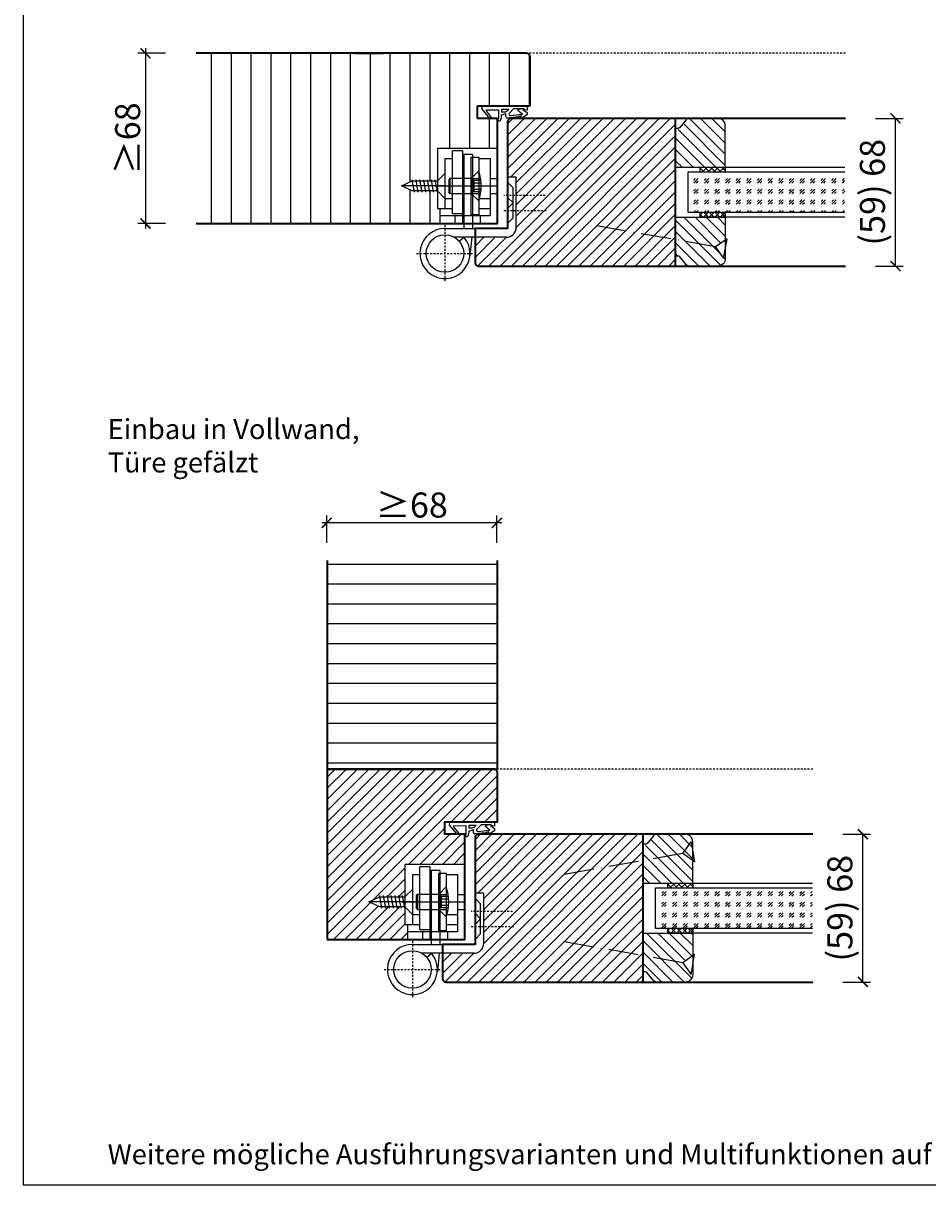
# Model space of a CAD drawing. Units: millimetres. Extents: x 1788 to 83958, y -235 to 115762.
# Drawn here: x 8191 to 8552, y 1018 to 1482 of the extents above; entities that cross this region are included whole.
import ezdxf

# ---------------------------------------------------------------- set-up
doc = ezdxf.new("R2010")
doc.units = ezdxf.units.MM
doc.header["$PDMODE"] = 34
doc.header["$PDSIZE"] = 5
doc.linetypes.add('ACAD_ISO10W100', pattern=[18, 12, -3, 0, -3])
doc.linetypes.add('JIS_02_0.7', pattern=[1.35, 0.75, -0.6])
doc.layers.get('0').update_dxf_attribs({"true_color": 0x939598})
doc.layers.add('Z_Ansichtsfenster', color=1, linetype='Continuous', plot=False)
for name, color, linetype in [('Z_Bemaßung-Blau 0.10', 150, 'Continuous'), ('Z_Beschlag-Grau 0.10', 8, 'Continuous'), ('Z_Linie-Gelb 0.25', 2, 'Continuous'), ('Z_Linie-Rot 0.20', 1, 'Continuous'), ('Z_Schraffur-Grau 0.10', 8, 'Continuous'), ('Z_Strichlkurz-Cyan 0.25', 4, 'JIS_02_0.7')]:
    doc.layers.add(name, color=color, linetype=linetype)
doc.layers.add('Z_Kontur-Magenta 0.35', color=6, linetype='Continuous', lineweight=35)
doc.styles.add('DIN', font='txt', dxfattribs={"height": 2})
doc.styles.get("Standard").update_dxf_attribs({"font": 'arial.ttf', "height": 2.5})
doc.styles.add('Sturm_Text', font='arial.ttf', dxfattribs={"height": 2.5})
doc.dimstyles.new('Bem_Automatisch', dxfattribs={"dimtxt": 2.5, "dimasz": 1, "dimexe": 0.75, "dimexo": 0.75, "dimgap": 0.5, "dimtad": 1, "dimdec": 0, "dimtxsty": 'Standard', "dimblk": 'ARCHTICK', "dimcen": 0, "dimclrd": 256, "dimclre": 256, "dimclrt": 256, "dimadec": 0, "dimazin": 0, "dimtfac": 1, "dimtdec": 0, "dimtmove": 1, "dimatfit": 2, "dimfxl": 2, "dimfxlon": 1, "dimtolj": 1, "dimtzin": 0, "dimlwd": -1, "dimlwe": -1, "dimarcsym": 0})
doc.dimstyles.new('Bem_Zulassung', dxfattribs={"dimtxt": 2.5, "dimasz": 1, "dimexe": 0.75, "dimexo": 0.75, "dimgap": 0.5, "dimtad": 1, "dimdec": 0, "dimtxsty": 'Sturm_Text', "dimblk": 'ARCHTICK', "dimcen": 0, "dimdle": 0.5, "dimclrd": 256, "dimclre": 256, "dimclrt": 256, "dimadec": 0, "dimazin": 0, "dimtfac": 1, "dimtdec": 0, "dimtmove": 1, "dimatfit": 2, "dimfxl": 2, "dimfxlon": 1, "dimtfillclr": 256, "dimtolj": 1, "dimtzin": 0, "dimlwd": -1, "dimlwe": -1, "dimarcsym": 0})

# ---------------------------------------------------------------- blocks, each defined once
blk = doc.blocks.new('*U19')
at = {"layer": 'Z_Beschlag-Grau 0.10', "color": 0}
for p, q in [((0.81, 5), (-5.5, 5)), ((11.81, 5), (0.88, 5)), ((11.81, 5), (11.81, 3.22)), ((-3.08, 0), (-6.14, 3.65)), ((-4.59, 3.21), (-4.59, 3.23)), ((-2.36, 0.36), (-4.56, 3.12)), ((-4.44, 3.38), (0.35, 3.46)), ((-3.08, 0), (-2.36, 0.36)), ((0.35, 3.46), (0.37, -0.06)), ((1.47, 1.24), (1.46, -0.05)), ((1.47, 1.24), (3.37, 1.92)), ((1.53, 3.5), (1.53, 2.55)), ((4.47, 3.5), (1.53, 3.5)), ((1.53, 2.55), (2.44, 2.6)), ((3.37, 0.63), (3.37, 1.92)), ((8.39, 0.6), (3.92, 0.13)), ((4.63, 1.91), (6.57, 3.91)), ((5.1, 1.14), (9.83, 1.64)), ((6.57, 3.91), (10.59, 3.91)), ((10.59, 3.91), (8.01, 3.36)), ((8.01, 3.36), (9.88, 1.82)), ((8.46, 0.77), (8.39, 0.6)), ((9.59, 0.98), (8.46, 0.77)), ((9.16, 0.17), (9.23, 0.65)), ((9.51, 0.01), (9.16, 0.17)), ((9.23, 0.65), (9.59, 0.98)), ((11.75, 1.43), (9.51, 0.01)), ((11.81, 3.22), (10.14, 3.49)), ((10.14, 3.49), (11.81, 2.31)), ((11.81, 2.31), (11.82, 1.55)), ((0.46, -1.02), (0, -1.02))]:
    blk.add_line(p, q, dxfattribs=at)
for centre, radius, start, end in [((-5.51, 4.18), 0.82, 89.3272, 220.1465), ((0.81, 5.8), 0.8, 270.0124, 274.5989), ((-4.44, 3.23), 0.15, 90.9944, 179.4044), ((-4.44, 3.21), 0.15, 179.4044, 218.5375), ((2.67, 4.69), 2.11, 264.8056, 285.8453), ((2.62, 4.85), 2.27, 285.9567, 305.9583), ((3.87, 0.63), 0.5, 180.0124, 275.9284), ((2.42, 5.12), 2.61, 305.9814, 321.7245), ((5.05, 1.64), 0.5, 147.1106, 276.0335), ((9.82, 1.74), 0.1, 276.0335, 50.5185), ((11.67, 1.55), 0.15, 302.314, 0.0124), ((-1.1, -0.04), 1.47, 318.5485, 359.4143), ((0.46, -0.02), 0.995, 270.0124, 358.505)]:
    blk.add_arc(centre, radius, start, end, dxfattribs=at)
blk = doc.blocks.new('_ArchTick')
at = {"color": 0, "linetype": 'ByBlock', "const_width": 0.15}
blk.add_lwpolyline([(-0.5, -0.5), (0.5, 0.5)], dxfattribs=at)
blk = doc.blocks.new('*D278')
at = {"layer": 'Defpoints', "color": 0, "transparency": 16777216}
for p in [(8259.69, 1469.98), (8239.69, 1401.98), (8259.69, 1401.98)]:
    blk.add_point(p, dxfattribs=at)
at = {"layer": 'Z_Bemaßung-Blau 0.10', "transparency": 16777216}
for p, q in [((8239.69, 1471.98), (8239.69, 1399.98)), ((8247.69, 1469.98), (8236.69, 1469.98)), ((8247.69, 1401.98), (8236.69, 1401.98))]:
    blk.add_line(p, q, dxfattribs=at)
at = {"layer": 'Z_Bemaßung-Blau 0.10', "transparency": 16777216, "xscale": 4, "yscale": 4, "zscale": 4}
for p, rotation in [((8239.69, 1469.98), 90), ((8239.69, 1401.98), 270)]:
    blk.add_blockref('_ArchTick', p, dxfattribs=dict(at, rotation=rotation))
at = {"layer": 'Z_Bemaßung-Blau 0.10', "transparency": 16777216, "insert": (8232.56, 1435.98), "char_height": 10, "attachment_point": 5, "rotation": 90, "style": 'DIN'}
blk.add_mtext('\\A1;≥68', dxfattribs=at)
blk = doc.blocks.new('*D279')
at = {"layer": 'Defpoints', "color": 0, "transparency": 16777216}
for p in [(8312.09, 1282.38), (8312.09, 1262.38), (8380.09, 1262.38)]:
    blk.add_point(p, dxfattribs=at)
at = {"layer": 'Z_Bemaßung-Blau 0.10', "transparency": 16777216}
for p, q in [((8312.09, 1274.38), (8312.09, 1285.38)), ((8380.09, 1274.38), (8380.09, 1285.38)), ((8382.09, 1282.38), (8310.09, 1282.38))]:
    blk.add_line(p, q, dxfattribs=at)
at = {"layer": 'Z_Bemaßung-Blau 0.10', "transparency": 16777216, "xscale": 4, "yscale": 4, "zscale": 4, "rotation": 180}
blk.add_blockref('_ArchTick', (8312.09, 1282.38), dxfattribs=at)
at = {"layer": 'Z_Bemaßung-Blau 0.10', "transparency": 16777216, "xscale": 4, "yscale": 4, "zscale": 4}
blk.add_blockref('_ArchTick', (8380.09, 1282.38), dxfattribs=at)
at = {"layer": 'Z_Bemaßung-Blau 0.10', "transparency": 16777216, "insert": (8346.09, 1289.52), "char_height": 10, "attachment_point": 5, "style": 'DIN'}
blk.add_mtext('\\A1;≥68', dxfattribs=at)
blk = doc.blocks.new('*D283')
at = {"layer": 'Defpoints', "color": 0, "transparency": 16777216}
for p in [(8519.34, 1443.98), (8539.34, 1443.98), (8519.34, 1384.98)]:
    blk.add_point(p, dxfattribs=at)
at = {"layer": 'Z_Bemaßung-Blau 0.10', "transparency": 16777216}
for p, q in [((8531.34, 1443.98), (8542.34, 1443.98)), ((8539.34, 1384.98), (8539.34, 1443.98)), ((8531.34, 1384.98), (8542.34, 1384.98))]:
    blk.add_line(p, q, dxfattribs=at)
at = {"layer": 'Z_Bemaßung-Blau 0.10', "transparency": 16777216, "xscale": 4, "yscale": 4, "zscale": 4}
for p, rotation in [((8539.34, 1443.98), 90), ((8539.34, 1384.98), 270)]:
    blk.add_blockref('_ArchTick', p, dxfattribs=dict(at, rotation=rotation))
at = {"layer": 'Z_Bemaßung-Blau 0.10', "transparency": 16777216, "insert": (8530.12, 1414.48), "char_height": 10, "attachment_point": 5, "rotation": 90, "style": 'DIN'}
blk.add_mtext('\\A1;(59) 68', dxfattribs=at)
blk = doc.blocks.new('*U84')
at = {"layer": 'Z_Beschlag-Grau 0.10', "linetype": 'ACAD_ISO10W100'}
for p, q in [((-3.94, 0.69), (-54.16, 9.55)), ((0.69, 3.94), (-3.94, 0.69)), ((-3.94, 0.69), (-0.69, -3.94))]:
    blk.add_line(p, q, dxfattribs=at)
at = {"layer": 'Z_Beschlag-Grau 0.10'}
blk.add_line((-0.69, -3.94), (0.69, 3.94), dxfattribs=at)
blk = doc.blocks.new('*D285')
at = {"layer": 'Defpoints', "color": 0, "transparency": 16777216}
for p in [(8506.34, 1157.98), (8526.34, 1157.98), (8506.34, 1098.98)]:
    blk.add_point(p, dxfattribs=at)
at = {"layer": 'Z_Bemaßung-Blau 0.10', "transparency": 16777216}
for p, q in [((8518.34, 1157.98), (8529.34, 1157.98)), ((8526.34, 1098.98), (8526.34, 1157.98)), ((8518.34, 1098.98), (8529.34, 1098.98))]:
    blk.add_line(p, q, dxfattribs=at)
at = {"layer": 'Z_Bemaßung-Blau 0.10', "transparency": 16777216, "xscale": 4, "yscale": 4, "zscale": 4}
for p, rotation in [((8526.34, 1157.98), 90), ((8526.34, 1098.98), 270)]:
    blk.add_blockref('_ArchTick', p, dxfattribs=dict(at, rotation=rotation))
at = {"layer": 'Z_Bemaßung-Blau 0.10', "transparency": 16777216, "insert": (8517.12, 1128.48), "char_height": 10, "attachment_point": 5, "rotation": 90, "style": 'DIN'}
blk.add_mtext('\\A1;(59) 68', dxfattribs=at)

msp = doc.modelspace()

# ---------------------------------------------------------------- hatches: boundary and pattern name
at = {"layer": 'Z_Schraffur-Grau 0.10'}
h = msp.add_hatch(dxfattribs=at)
h.set_pattern_fill('ANSI31', color=256, scale=2.5, angle=45)
h.set_pattern_definition([(90, (19, 60.5), (-7.9375, 1e-15), [])])
h.paths.add_polyline_path([(8380.34, 1443.98), (8372.34, 1443.98), (8372.34, 1448.98), (8380.34, 1448.98), (8380.34, 1469.98), (8340.34, 1469.98), (8259.94, 1469.98), (8259.94, 1401.98), (8340.34, 1401.98), (8357.34, 1401.98), (8357.34, 1407.98), (8356.34, 1407.98), (8356.34, 1414.98), (8346.25, 1414.98), (8341.96, 1416.98), (8346.25, 1418.98), (8356.34, 1418.98), (8356.34, 1431.98), (8380.34, 1431.98)])
h.paths.add_polyline_path([(8393.34, 1468.48, 0.414214), (8391.84, 1469.98), (8380.34, 1469.98), (8380.34, 1448.98), (8381.15, 1448.98), (8392.15, 1448.98), (8393.34, 1448.98)])
h = msp.add_hatch(dxfattribs=at)
h.set_pattern_fill('ANSI31', color=256)
h.set_pattern_definition([(45, (842.5, 29), (-2.245064, 2.245064), [])])
h.paths.add_polyline_path([(8403.84, 1443.98), (8385.84, 1443.98, 0.414214), (8384.34, 1442.48), (8384.34, 1422.98), (8403.84, 1422.98)])
h.paths.add_polyline_path([(8451.34, 1443.98), (8403.84, 1443.98), (8403.84, 1422.98), (8451.34, 1422.98)])
h.paths.add_polyline_path([(8451.34, 1422.98), (8403.84, 1422.98), (8403.84, 1384.98), (8451.34, 1384.98)])
h.paths.add_polyline_path([(8403.84, 1422.98), (8384.34, 1422.98), (8384.34, 1420.48), (8387.84, 1420.48), (8387.84, 1400.48, -0.414214), (8383.84, 1396.48), (8371.34, 1396.48), (8371.34, 1386.48, 0.414214), (8372.84, 1384.98), (8403.84, 1384.98)])
h = msp.add_hatch(dxfattribs=at)
h.set_pattern_fill('ANSI31', color=256, angle=90)
h.set_pattern_definition([(135, (5293.969, -520.718), (-2.245064, -2.245064), [])])
h.paths.add_polyline_path([(8471.34, 1424.48), (8471.34, 1440.98, 0.414214), (8468.34, 1443.98), (8457.04, 1443.98, 0.22759), (8455.48, 1443.23), (8451.34, 1438.19), (8451.34, 1424.48)])
h = msp.add_hatch(dxfattribs=at)
h.set_pattern_fill('ANSI37', color=256, scale=0.5, style=0)
h.set_pattern_definition([(45, (7929.325, 1419.529), (-1.122532, 1.122532), []), (135, (7929.325, 1419.529), (-1.122532, -1.122532), [])])
h.paths.add_polyline_path([(8461.34, 1422.48), (8471.34, 1422.48), (8471.34, 1424.48), (8461.34, 1424.48)])
h = msp.add_hatch(dxfattribs=at)
h.set_pattern_fill('GOST_GLASS', color=256, scale=0.5)
h.set_pattern_definition([(45, (805, 60.5), (4.2426407, -4e-16), [2.5, -3.5]), (45, (806.0607, 60.5), (4.2426407, -4e-16), [1, -5]), (45, (805, 61.5607), (4.2426407, -4e-16), [1, -5])])
h.paths.add_polyline_path([(8519.14, 1406.48), (8519.14, 1422.48), (8456.34, 1422.48), (8456.34, 1406.48)])
h = msp.add_hatch(dxfattribs=at)
h.set_pattern_fill('ANSI37', color=256, scale=0.5, style=0)
h.set_pattern_definition([(45, (7929.325, 1401.029), (-1.122532, 1.122532), []), (135, (7929.325, 1401.029), (-1.122532, -1.122532), [])])
h.paths.add_polyline_path([(8461.34, 1404.48), (8471.34, 1404.48), (8471.34, 1406.48), (8461.34, 1406.48)])
h = msp.add_hatch(dxfattribs=at)
h.set_pattern_fill('ANSI31', color=256, angle=90)
h.set_pattern_definition([(135, (805, 60.5), (-2.245064, -2.245064), [])])
h.paths.add_polyline_path([(8471.34, 1404.48), (8451.34, 1404.48), (8451.34, 1395.51), (8467.4, 1392.68), (8471.34, 1395.44)])
h.paths.add_polyline_path([(8467.4, 1392.68), (8451.34, 1395.51), (8451.34, 1388.98), (8452.34, 1388.98, -0.22329), (8453.11, 1388.62), (8455.51, 1385.7, 0.221695), (8457.04, 1384.98), (8468.34, 1384.98, 0.414214), (8471.34, 1387.98), (8471.34, 1391.98), (8470.65, 1388.04)])
h = msp.add_hatch(dxfattribs=at)
h.set_pattern_fill('ANSI31', color=256, scale=2.5, angle=135)
h.set_pattern_definition([(180, (19, 51.5), (-1e-15, -7.9375), [])])
h.paths.add_polyline_path([(8380.34, 1267.38), (8312.34, 1267.38), (8312.34, 1183.98), (8380.34, 1183.98)])
h = msp.add_hatch(dxfattribs=at)
h.set_pattern_fill('ANSI31', color=256)
h.set_pattern_definition([(45, (829.5, -384), (-2.245064, 2.245064), [])])
edge = h.paths.add_edge_path()
edge.add_arc((8378.84, 1182.48), 1.5, 0, 90)
edge.add_line((8378.84, 1183.98), (8312.34, 1183.98))
edge.add_line((8312.34, 1183.98), (8312.34, 1115.98))
edge.add_line((8312.34, 1115.98), (8344.34, 1115.98))
edge.add_line((8344.34, 1115.98), (8344.34, 1121.98))
edge.add_line((8344.34, 1121.98), (8343.34, 1121.98))
edge.add_line((8343.34, 1121.98), (8343.34, 1128.98))
edge.add_line((8343.34, 1128.98), (8333.25, 1128.98))
edge.add_line((8333.25, 1128.98), (8328.96, 1130.98))
edge.add_line((8328.96, 1130.98), (8333.25, 1132.98))
edge.add_line((8333.25, 1132.98), (8343.34, 1132.98))
edge.add_line((8343.34, 1132.98), (8343.34, 1145.98))
edge.add_line((8343.34, 1145.98), (8367.34, 1145.98))
edge.add_line((8367.34, 1145.98), (8367.34, 1157.98))
edge.add_line((8367.34, 1157.98), (8359.34, 1157.98))
edge.add_line((8359.34, 1157.98), (8359.34, 1162.98))
edge.add_line((8359.34, 1162.98), (8380.34, 1162.98))
edge.add_line((8380.34, 1162.98), (8380.34, 1182.48))
h = msp.add_hatch(dxfattribs=at)
h.set_pattern_fill('ANSI31', color=256)
h.set_pattern_definition([(45, (829.5, -257), (-2.245064, 2.245064), [])])
h.paths.add_polyline_path([(8390.84, 1157.98), (8372.84, 1157.98, 0.414214), (8371.34, 1156.48), (8371.34, 1136.98), (8390.84, 1136.98)])
h.paths.add_polyline_path([(8438.34, 1157.98), (8390.84, 1157.98), (8390.84, 1136.98), (8438.34, 1136.98)])
h.paths.add_polyline_path([(8438.34, 1136.98), (8390.84, 1136.98), (8390.84, 1098.98), (8438.34, 1098.98)])
h.paths.add_polyline_path([(8390.84, 1136.98), (8371.34, 1136.98), (8371.34, 1134.48), (8374.84, 1134.48), (8374.84, 1114.48, -0.414214), (8370.84, 1110.48), (8358.34, 1110.48), (8358.34, 1100.48, 0.414214), (8359.84, 1098.98), (8390.84, 1098.98)])
h = msp.add_hatch(dxfattribs=at)
h.set_pattern_fill('ANSI31', color=256, angle=90)
h.set_pattern_definition([(135, (5280.969, -806.718), (-2.245064, -2.245064), [])])
h.paths.add_polyline_path([(8458.34, 1138.48), (8458.34, 1154.98, 0.414214), (8455.34, 1157.98), (8444.04, 1157.98, 0.22759), (8442.48, 1157.23), (8438.34, 1152.19), (8438.34, 1138.48)])
h = msp.add_hatch(dxfattribs=at)
h.set_pattern_fill('ANSI37', color=256, scale=0.5, style=0)
h.set_pattern_definition([(45, (7916.325, 1133.529), (-1.122532, 1.122532), []), (135, (7916.325, 1133.529), (-1.122532, -1.122532), [])])
h.paths.add_polyline_path([(8448.34, 1136.48), (8458.34, 1136.48), (8458.34, 1138.48), (8448.34, 1138.48)])
h = msp.add_hatch(dxfattribs=at)
h.set_pattern_fill('GOST_GLASS', color=256, scale=0.5)
h.set_pattern_definition([(45, (805, 51.5), (4.2426407, -4e-16), [2.5, -3.5]), (45, (806.0607, 51.5), (4.2426407, -4e-16), [1, -5]), (45, (805, 52.5607), (4.2426407, -4e-16), [1, -5])])
h.paths.add_polyline_path([(8506.14, 1120.48), (8506.14, 1136.48), (8443.34, 1136.48), (8443.34, 1120.48)])
h = msp.add_hatch(dxfattribs=at)
h.set_pattern_fill('ANSI31', color=256, angle=90)
h.set_pattern_definition([(135, (805, 51.5), (-2.245064, -2.245064), [])])
h.paths.add_polyline_path([(8458.34, 1118.48), (8438.34, 1118.48), (8438.34, 1109.51), (8454.4, 1106.68), (8458.34, 1109.44)])
h.paths.add_polyline_path([(8454.4, 1106.68), (8438.34, 1109.51), (8438.34, 1102.98), (8439.34, 1102.98, -0.22329), (8440.11, 1102.62), (8442.51, 1099.7, 0.221695), (8444.04, 1098.98), (8455.34, 1098.98, 0.414214), (8458.34, 1101.98), (8458.34, 1105.98), (8457.65, 1102.04)])
h = msp.add_hatch(dxfattribs=at)
h.set_pattern_fill('ANSI37', color=256, scale=0.5, style=0)
h.set_pattern_definition([(45, (7916.325, 1115.029), (-1.122532, 1.122532), []), (135, (7916.325, 1115.029), (-1.122532, -1.122532), [])])
h.paths.add_polyline_path([(8448.34, 1118.48), (8458.34, 1118.48), (8458.34, 1120.48), (8448.34, 1120.48)])

# ---------------------------------------------------------------- linework, layer by layer
for p, q in [((8380.34, 1431.98), (8356.34, 1431.98)), ((8356.34, 1431.98), (8356.34, 1407.98)), ((8362.34, 1405.98), (8362.34, 1430.98)), ((8366.34, 1430.98), (8362.34, 1430.98)), ((8366.34, 1430.98), (8366.34, 1401.98)), ((8366.84, 1429.48), (8366.84, 1399.98)), ((8370.34, 1429.48), (8366.84, 1429.48)), ((8370.34, 1429.48), (8370.34, 1399.98)), ((8380.34, 1431.98), (8380.34, 1401.98)), ((8359.34, 1427.98), (8362.34, 1427.98)), ((8359.34, 1427.98), (8359.34, 1407.98)), ((8369.84, 1428.48), (8372.84, 1428.48)), ((8369.84, 1405.48), (8369.84, 1428.48)), ((8372.84, 1428.48), (8372.84, 1405.48)), ((8372.84, 1427.98), (8377.34, 1427.98)), ((8377.34, 1427.98), (8377.34, 1404.98)), ((8356.34, 1418.98), (8359.34, 1421.98)), ((8359.34, 1421.98), (8359.34, 1411.98)), ((8361.34, 1419.98), (8360.84, 1419.48)), ((8361.34, 1419.98), (8361.34, 1413.98)), ((8369.84, 1419.98), (8361.34, 1419.98)), ((8372.84, 1422.98), (8369.84, 1419.98)), ((8369.84, 1419.98), (8369.84, 1413.98)), ((8369.84, 1419.98), (8372.84, 1419.98)), ((8369.84, 1419.48), (8369.84, 1419.98)), ((8377.34, 1419.98), (8380.34, 1419.98)), ((8387.84, 1420.48), (8384.34, 1420.48)), ((8384.34, 1420.48), (8384.34, 1400.48)), ((8387.84, 1400.48), (8387.84, 1420.48)), ((8341.96, 1416.98), (8346.25, 1418.98)), ((8346.25, 1414.98), (8341.96, 1416.98)), ((8359.98, 1416.98), (8341.96, 1416.98)), ((8346.16, 1419.48), (8347.04, 1414.48)), ((8346.16, 1419.48), (8347.04, 1414.48)), ((8346.25, 1418.98), (8356.34, 1418.98)), ((8347.68, 1419.48), (8348.56, 1414.48)), ((8347.68, 1419.48), (8348.56, 1414.48)), ((8349.2, 1419.48), (8350.09, 1414.48)), ((8349.2, 1419.48), (8350.09, 1414.48)), ((8350.73, 1419.48), (8351.61, 1414.48)), ((8350.73, 1419.48), (8351.61, 1414.48)), ((8353.3, 1416.98), (8352.02, 1416.98)), ((8352.25, 1419.48), (8353.13, 1414.48)), ((8352.25, 1419.48), (8353.13, 1414.48)), ((8353.77, 1419.48), (8354.65, 1414.48)), ((8355.27, 1416.98), (8380.34, 1416.98)), ((8355.3, 1419.48), (8356.18, 1414.48)), ((8360.84, 1419.48), (8360.84, 1414.48)), ((8370.84, 1419.23), (8369.54, 1416.98)), ((8369.54, 1416.98), (8370.84, 1414.73)), ((8369.84, 1417.5), (8369.84, 1419.48)), ((8369.84, 1416.98), (8369.84, 1417.5)), ((8369.84, 1416.46), (8369.84, 1416.98)), ((8369.84, 1414.48), (8369.84, 1416.46)), ((8370.84, 1419.23), (8370.84, 1414.73)), ((8370.84, 1419.23), (8373.7, 1419.23)), ((8370.84, 1418.23), (8373.8, 1418.23)), ((8370.84, 1415.73), (8373.8, 1415.73)), ((8386.59, 1416.18), (8384.34, 1418.43)), ((8386.59, 1410.18), (8386.59, 1416.18)), ((8356.34, 1414.98), (8346.25, 1414.98)), ((8359.34, 1411.98), (8356.34, 1414.98)), ((8359.34, 1411.98), (8362.34, 1411.98)), ((8361.34, 1413.98), (8360.84, 1414.48)), ((8361.34, 1413.98), (8369.84, 1413.98)), ((8369.84, 1413.98), (8369.84, 1414.48)), ((8369.84, 1413.98), (8372.84, 1410.98)), ((8369.84, 1413.98), (8372.84, 1413.98)), ((8370.84, 1414.73), (8373.7, 1414.73)), ((8373.15, 1411.98), (8377.34, 1411.98)), ((8377.34, 1413.98), (8380.34, 1413.98)), ((8386.59, 1410.18), (8384.34, 1412.43)), ((8356.34, 1407.98), (8362.34, 1407.98)), ((8357.34, 1407.98), (8357.34, 1401.98)), ((8362.34, 1405.98), (8366.34, 1405.98)), ((8372.84, 1407.98), (8377.34, 1407.98)), ((8386.59, 1410.18), (8384.34, 1407.93)), ((8386.59, 1404.18), (8386.59, 1410.18)), ((8363.34, 1404.98), (8357.34, 1404.98)), ((8377.34, 1404.98), (8357.34, 1404.98)), ((8357.34, 1401.98), (8380.34, 1401.98)), ((8363.34, 1404.98), (8363.34, 1401.98)), ((8372.84, 1405.48), (8369.84, 1405.48)), ((8373.34, 1404.98), (8373.34, 1401.98)), ((8386.59, 1404.18), (8384.34, 1401.93)), ((8359.34, 1399.98), (8383.84, 1399.98)), ((8383.84, 1396.48), (8363.08, 1396.48)), ((8365.04, 1394.86), (8366.94, 1396.48)), ((8370.01, 1396.48), (8369.3, 1389.03)), ((8367.34, 1145.98), (8343.34, 1145.98)), ((8343.34, 1145.98), (8343.34, 1121.98)), ((8346.34, 1141.98), (8349.34, 1141.98)), ((8346.34, 1141.98), (8346.34, 1121.98)), ((8349.34, 1119.98), (8349.34, 1144.98)), ((8353.34, 1144.98), (8349.34, 1144.98)), ((8353.34, 1144.98), (8353.34, 1115.98)), ((8353.84, 1143.48), (8353.84, 1113.98)), ((8357.34, 1143.48), (8353.84, 1143.48)), ((8356.84, 1142.48), (8359.84, 1142.48)), ((8356.84, 1119.48), (8356.84, 1142.48)), ((8357.34, 1143.48), (8357.34, 1113.98)), ((8359.84, 1142.48), (8359.84, 1119.48)), ((8359.84, 1141.98), (8364.34, 1141.98)), ((8364.34, 1141.98), (8364.34, 1118.98)), ((8367.34, 1145.98), (8367.34, 1115.98)), ((8359.84, 1136.98), (8356.84, 1133.98)), ((8328.96, 1130.98), (8333.25, 1132.98)), ((8333.16, 1133.48), (8334.04, 1128.48)), ((8333.16, 1133.48), (8334.04, 1128.48)), ((8333.25, 1132.98), (8343.34, 1132.98)), ((8334.68, 1133.48), (8335.56, 1128.48)), ((8334.68, 1133.48), (8335.56, 1128.48)), ((8336.2, 1133.48), (8337.09, 1128.48)), ((8336.2, 1133.48), (8337.09, 1128.48)), ((8337.73, 1133.48), (8338.61, 1128.48)), ((8337.73, 1133.48), (8338.61, 1128.48)), ((8339.25, 1133.48), (8340.13, 1128.48)), ((8339.25, 1133.48), (8340.13, 1128.48)), ((8340.77, 1133.48), (8341.65, 1128.48)), ((8342.3, 1133.48), (8343.18, 1128.48)), ((8343.34, 1132.98), (8346.34, 1135.98)), ((8346.34, 1135.98), (8346.34, 1125.98)), ((8348.34, 1133.98), (8347.84, 1133.48)), ((8347.84, 1133.48), (8347.84, 1128.48)), ((8348.34, 1133.98), (8348.34, 1127.98)), ((8356.84, 1133.98), (8348.34, 1133.98)), ((8357.84, 1133.23), (8356.54, 1130.98)), ((8356.84, 1133.98), (8356.84, 1127.98)), ((8356.84, 1133.98), (8359.84, 1133.98)), ((8356.84, 1133.48), (8356.84, 1133.98)), ((8356.84, 1131.5), (8356.84, 1133.48)), ((8357.84, 1133.23), (8357.84, 1128.73)), ((8357.84, 1133.23), (8360.7, 1133.23)), ((8357.84, 1132.23), (8360.8, 1132.23)), ((8364.34, 1133.98), (8367.34, 1133.98)), ((8374.84, 1134.48), (8371.34, 1134.48)), ((8371.34, 1134.48), (8371.34, 1114.48)), ((8373.59, 1130.18), (8371.34, 1132.43)), ((8374.84, 1114.48), (8374.84, 1134.48)), ((8333.25, 1128.98), (8328.96, 1130.98)), ((8346.98, 1130.98), (8328.96, 1130.98)), ((8343.34, 1128.98), (8333.25, 1128.98)), ((8340.3, 1130.98), (8339.02, 1130.98)), ((8342.27, 1130.98), (8367.34, 1130.98)), ((8346.34, 1125.98), (8343.34, 1128.98)), ((8348.34, 1127.98), (8347.84, 1128.48)), ((8348.34, 1127.98), (8356.84, 1127.98)), ((8356.54, 1130.98), (8357.84, 1128.73)), ((8356.84, 1130.98), (8356.84, 1131.5)), ((8356.84, 1130.46), (8356.84, 1130.98)), ((8356.84, 1128.48), (8356.84, 1130.46)), ((8356.84, 1127.98), (8356.84, 1128.48)), ((8356.84, 1127.98), (8359.84, 1124.98)), ((8356.84, 1127.98), (8359.84, 1127.98)), ((8357.84, 1129.73), (8360.8, 1129.73)), ((8357.84, 1128.73), (8360.7, 1128.73)), ((8364.34, 1127.98), (8367.34, 1127.98)), ((8373.59, 1124.18), (8373.59, 1130.18)), ((8346.34, 1125.98), (8349.34, 1125.98)), ((8360.15, 1125.98), (8364.34, 1125.98)), ((8373.59, 1124.18), (8371.34, 1126.43)), ((8373.59, 1124.18), (8371.34, 1121.93)), ((8373.59, 1118.18), (8373.59, 1124.18)), ((8343.34, 1121.98), (8349.34, 1121.98)), ((8344.34, 1121.98), (8344.34, 1115.98)), ((8350.34, 1118.98), (8344.34, 1118.98)), ((8364.34, 1118.98), (8344.34, 1118.98)), ((8349.34, 1119.98), (8353.34, 1119.98)), ((8350.34, 1118.98), (8350.34, 1115.98)), ((8359.84, 1119.48), (8356.84, 1119.48)), ((8359.84, 1121.98), (8364.34, 1121.98)), ((8360.34, 1118.98), (8360.34, 1115.98)), ((8344.34, 1115.98), (8367.34, 1115.98)), ((8346.34, 1113.98), (8370.84, 1113.98)), ((8373.59, 1118.18), (8371.34, 1115.93)), ((8370.84, 1110.48), (8350.08, 1110.48)), ((8352.04, 1108.86), (8353.94, 1110.48)), ((8357.01, 1110.48), (8356.3, 1103.03))]:
    msp.add_line(p, q)
at = {"linetype": 'JIS_02_0.7'}
for p, q in [((8399.34, 1413.18), (8382.84, 1413.18)), ((8382.84, 1407.18), (8399.93, 1407.18)), ((8359.34, 1401.3), (8359.34, 1378.66)), ((8348.02, 1389.98), (8370.66, 1389.98)), ((8386.34, 1127.18), (8369.84, 1127.18)), ((8369.84, 1121.18), (8386.93, 1121.18)), ((8346.34, 1115.3), (8346.34, 1092.66)), ((8335.02, 1103.98), (8357.66, 1103.98))]:
    msp.add_line(p, q, dxfattribs=at)
for centre in [(8359.34, 1389.98), (8346.34, 1103.98)]:
    msp.add_circle(centre, 7.5)
for centre, radius, start, end in [((8355.34, 1416.98), 18.5, 341.0754, 18.9246), ((8359.34, 1389.98), 10, 90, 40.5416), ((8383.84, 1400.48), 4, 270, 0), ((8383.84, 1400.48), 0.5, 270, 0), ((8342.34, 1130.98), 18.5, 341.0754, 18.9246), ((8346.34, 1103.98), 10, 90, 40.5416), ((8370.84, 1114.48), 4, 270, 0), ((8370.84, 1114.48), 0.5, 270, 0)]:
    msp.add_arc(centre, radius, start, end)
at = {"layer": 'Z_Ansichtsfenster'}
msp.add_lwpolyline([(8190.84, 1017.98), (8910.84, 1017.98), (8910.84, 1945.98), (8190.84, 1945.98)], close=True, dxfattribs=at)
at = {"layer": 'Z_Kontur-Magenta 0.35'}
for p, q in [((8340.34, 1469.98), (8259.94, 1469.98)), ((8323.34, 1469.98), (8334.64, 1469.98)), ((8391.84, 1469.98), (8340.34, 1469.98)), ((8393.34, 1448.98), (8393.34, 1468.48)), ((8372.34, 1443.98), (8372.34, 1448.98)), ((8372.34, 1448.98), (8393.34, 1448.98)), ((8380.34, 1443.98), (8372.34, 1443.98)), ((8380.34, 1401.98), (8380.34, 1443.98)), ((8259.94, 1401.98), (8340.34, 1401.98)), ((8340.34, 1401.98), (8380.34, 1401.98)), ((8312.34, 1267.38), (8312.34, 1203.98)), ((8380.34, 1203.98), (8380.34, 1267.38)), ((8312.34, 1203.98), (8312.34, 1183.98)), ((8380.34, 1183.98), (8380.34, 1203.98)), ((8312.34, 1183.98), (8312.34, 1115.98)), ((8312.34, 1183.98), (8380.34, 1183.98))]:
    msp.add_line(p, q, dxfattribs=at)
for points in [[(8519.34, 1443.98), (8385.84, 1443.98, 0.414214), (8384.34, 1442.48), (8384.34, 1399.98), (8371.34, 1399.98), (8371.34, 1386.48, 0.414214), (8372.84, 1384.98), (8519.34, 1384.98)], [(8506.34, 1157.98), (8372.84, 1157.98, 0.414214), (8371.34, 1156.48), (8371.34, 1113.98), (8358.34, 1113.98), (8358.34, 1100.48, 0.414214), (8359.84, 1098.98), (8506.34, 1098.98)]]:
    msp.add_lwpolyline(points, format="xyb", dxfattribs=at)
for points in [[(8451.34, 1443.98), (8451.34, 1384.98)], [(8438.34, 1157.98), (8438.34, 1098.98)]]:
    msp.add_lwpolyline(points, dxfattribs=at)
msp.add_lwpolyline([(8312.34, 1115.98), (8367.34, 1115.98), (8367.34, 1157.98), (8359.34, 1157.98), (8359.34, 1162.98), (8380.34, 1162.98), (8380.34, 1182.48, 0.414214), (8378.84, 1183.98), (8312.34, 1183.98)], format="xyb", close=True, dxfattribs=at)
msp.add_arc((8391.84, 1468.48), 1.5, 0, 90, dxfattribs=at)
at = {"layer": 'Z_Linie-Gelb 0.25'}
for points in [[(8457.04, 1443.98, 0.221695), (8455.51, 1443.27), (8453.12, 1440.35, -0.225991), (8452.34, 1439.98), (8451.34, 1439.98), (8451.34, 1424.48), (8471.34, 1424.48), (8471.34, 1440.98, 0.414214), (8468.34, 1443.98), (8457.04, 1443.98), (8457.8, 1443.98)], [(8457.04, 1384.98, -0.221695), (8455.51, 1385.7), (8453.12, 1388.61, 0.225991), (8452.34, 1388.98), (8451.34, 1388.98), (8451.34, 1404.48), (8471.34, 1404.48), (8471.34, 1387.98, -0.414214), (8468.34, 1384.98), (8457.04, 1384.98), (8457.8, 1384.98)], [(8444.04, 1157.98, 0.221695), (8442.51, 1157.27), (8440.12, 1154.35, -0.225991), (8439.34, 1153.98), (8438.34, 1153.98), (8438.34, 1138.48), (8458.34, 1138.48), (8458.34, 1154.98, 0.414214), (8455.34, 1157.98), (8444.04, 1157.98), (8444.8, 1157.98)], [(8444.04, 1098.98, -0.221695), (8442.51, 1099.7), (8440.12, 1102.61, 0.225991), (8439.34, 1102.98), (8438.34, 1102.98), (8438.34, 1118.48), (8458.34, 1118.48), (8458.34, 1101.98, -0.414214), (8455.34, 1098.98), (8444.04, 1098.98), (8444.8, 1098.98)]]:
    msp.add_lwpolyline(points, format="xyb", dxfattribs=at)
for points in [[(8471.34, 1422.48), (8461.34, 1422.48), (8461.34, 1424.48), (8471.34, 1424.48), (8471.34, 1422.48)], [(8471.34, 1404.48), (8461.34, 1404.48), (8461.34, 1406.48), (8471.34, 1406.48), (8471.34, 1404.48)], [(8458.34, 1136.48), (8448.34, 1136.48), (8448.34, 1138.48), (8458.34, 1138.48), (8458.34, 1136.48)], [(8458.34, 1118.48), (8448.34, 1118.48), (8448.34, 1120.48), (8458.34, 1120.48), (8458.34, 1118.48)]]:
    msp.add_lwpolyline(points, close=True, dxfattribs=at)
for points in [[(8519.14, 1422.48), (8456.34, 1422.48), (8456.34, 1406.48), (8519.14, 1406.48)], [(8506.14, 1136.48), (8443.34, 1136.48), (8443.34, 1120.48), (8506.14, 1120.48)]]:
    msp.add_lwpolyline(points, dxfattribs=at)
at = {"layer": 'Z_Linie-Rot 0.20'}
for points in [[(8519.14, 1422.48), (8471.34, 1422.48), (8471.34, 1424.48), (8519.14, 1424.48)], [(8519.14, 1404.48), (8471.34, 1404.48), (8471.34, 1406.48), (8519.14, 1406.48)], [(8506.14, 1136.48), (8458.34, 1136.48), (8458.34, 1138.48), (8506.14, 1138.48)], [(8506.14, 1118.48), (8458.34, 1118.48), (8458.34, 1120.48), (8506.14, 1120.48)]]:
    msp.add_lwpolyline(points, dxfattribs=at)
at = {"layer": 'Z_Strichlkurz-Cyan 0.25'}
for p, q in [((8519.34, 1469.98), (8391.84, 1469.98)), ((8506.34, 1183.98), (8378.84, 1183.98))]:
    msp.add_line(p, q, dxfattribs=at)

# ---------------------------------------------------------------- block references
at = {"layer": 'Z_Beschlag-Grau 0.10'}
for name, p in [('*U19', (8380.34, 1443.98)), ('*U84', (8471.34, 1391.98)), ('*U19', (8367.34, 1157.98)), ('*U84', (8458.34, 1105.98))]:
    msp.add_blockref(name, p, dxfattribs=at)
at = {"layer": 'Z_Beschlag-Grau 0.10', "xscale": -1, "rotation": 180}
msp.add_blockref('*U84', (8458.34, 1150.98), dxfattribs=at)

# ---------------------------------------------------------------- texts
at = {"layer": 'Z_Bemaßung-Blau 0.10', "char_height": 8, "attachment_point": 7, "style": 'DIN'}
for s, width, insert in [('\\A1;Einbau in Vollwand, ^JTüre gefälzt', 299.0704, (8224.59, 1302.52)), ('Weitere mögliche Ausführungsvarianten und Multifunktionen auf Anfrage.', 625.0423, (8224.59, 1026.19))]:
    msp.add_mtext_dynamic_manual_height_columns(s, width=width, gutter_width=50, heights=[0], dxfattribs=dict(at, insert=insert))

# ---------------------------------------------------------------- dimensions: what is measured, and where the dimension line sits
at = {"layer": 'Z_Bemaßung-Blau 0.10'}
dim = msp.add_linear_dim(base=(8239.69, 1401.98), p1=(8259.69, 1469.98), p2=(8259.69, 1401.98), angle=90, text='≥<>', dimstyle='Bem_Zulassung', override={"dimtxsty": 'DIN'}, dxfattribs=at)
dim.commit()
dim.dimension.update_dxf_attribs({"geometry": '*D278', "text_midpoint": (8239.69, 1435.98), "dimtype": 160})
for base, p1, p2, picture, middle in [((8539.34, 1443.98), (8519.34, 1384.98), (8519.34, 1443.98), '*D283', (8530.12, 1414.48)), ((8526.34, 1157.98), (8506.34, 1098.98), (8506.34, 1157.98), '*D285', (8517.12, 1128.48))]:
    dim = msp.add_linear_dim(base=base, p1=p1, p2=p2, angle=90, text='(<>) 68', dimstyle='Bem_Automatisch', override={"dimscale": 0, "dimtxsty": 'DIN', "dimtix": 0, "dimtofl": 1, "dimtmove": 1, "dimatfit": 2}, dxfattribs=at)
    dim.commit()
    dim.dimension.update_dxf_attribs({"geometry": picture, "text_midpoint": middle})
dim = msp.add_linear_dim(base=(8312.09, 1282.38), p1=(8380.09, 1262.38), p2=(8312.09, 1262.38), text='≥<>', dimstyle='Bem_Zulassung', override={"dimtxsty": 'DIN'}, dxfattribs=at)
dim.commit()
dim.dimension.update_dxf_attribs({"geometry": '*D279', "text_midpoint": (8346.09, 1282.38), "dimtype": 160})

doc.saveas('drawing.dxf')
